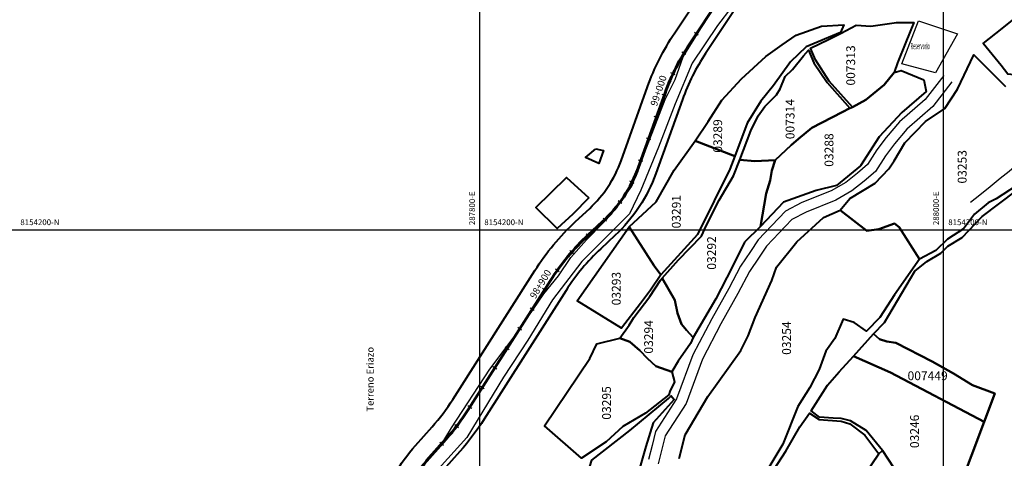
# Model space of a CAD drawing. Units: metres. Extents: x 266126 to 603276, y 8112139 to 16318990.
# Drawn here: x 287602 to 288026, y 8154102 to 8154291 of the extents above; entities that cross this region are included whole.
import ezdxf
from ezdxf.enums import TextEntityAlignment as Align

# ---------------------------------------------------------------- set-up
doc = ezdxf.new("R2010")
doc.units = ezdxf.units.M
for name, color, linetype in [('CANALES$DRENES', 4, 'Continuous'), ('cgrid', 161, 'Continuous'), ('coordenada', 161, 'Continuous'), ('ESTACA', 5, 'Continuous'), ('PROGRESIVA', 5, 'Continuous'), ('RESERVORIOS$POZO', 7, 'Continuous'), ('RIO', 150, 'Continuous'), ('TOPONIMIA$GENERA', 7, 'Continuous'), ('TOPONIMIA$HIDROG', 7, 'Continuous'), ('U.C.', 1, 'Continuous')]:
    doc.layers.add(name, color=color, linetype=linetype)
for name, color, linetype, lineweight in [('CARRETERA EXISTENTE', 251, 'Continuous', 30), ('CASAS', 7, 'Continuous', 40), ('DERECHO DE VIA', 30, 'Continuous', 40), ('EJE DE LA CARRETERA', 6, 'Continuous', 60), ('LINDERO DEL PREDIO', 3, 'Continuous', 40)]:
    doc.layers.add(name, color=color, linetype=linetype, lineweight=lineweight)
doc.styles.add('ARIAL', font='arial.ttf')
doc.styles.add('GAP_E-Arial', font='arial.ttf')
doc.styles.add('MONOTXT', font='MONOTXT', dxfattribs={"height": 0.2})

# ---------------------------------------------------------------- blocks, each defined once
blk = doc.blocks.new('AeccTickLine')
blk.add_line((0, -0.5), (0, 0.5))

msp = doc.modelspace()

# ---------------------------------------------------------------- linework, layer by layer
at = {"layer": 'CANALES$DRENES', "linetype": 'Continuous'}
msp.add_lwpolyline([(288098.5, 8154291.97), (288094.31, 8154288.41), (288091.34, 8154285.15), (288085.22, 8154280.68), (288080.59, 8154278.2), (288076.62, 8154277.04), (288072.69, 8154273.92), (288069.17, 8154270.5), (288063.02, 8154263.62), (288061.05, 8154259.66), (288057.93, 8154255.38), (288055.12, 8154250.25), (288050.49, 8154245.45), (288046.68, 8154241.32), (288043.54, 8154238.18), (288040.62, 8154234.86), (288036.55, 8154231.99), (288032.6, 8154228.91), (288028.32, 8154225.17), (288024.37, 8154222.04), (288020.02, 8154218.5), (288015.6, 8154214.96), (288011.55, 8154211.83)], dxfattribs=at)
at = {"layer": 'CARRETERA EXISTENTE'}
for points in [[(287914.84, 8154304.21, 2451.68), (287902.58, 8154288.09, 2451.68), (287891.65, 8154271.85, 4446.28), (287884.28, 8154254.29, 4443.68), (287877.02, 8154235.65, 4442.68), (287869.42, 8154217.13, 2451.68), (287864.63, 8154206.88, 2451.68), (287844.08, 8154186.34, 4438.68), (287831.37, 8154169.82, 4438.07), (287820.71, 8154152.39, 2451.68), (287810.27, 8154136.41, 2451.68), (287794.43, 8154110.41, 4435.88), (287780.86, 8154095.38, 4434.88)], [(287775.88, 8154098.94, 2451.68), (287782.91, 8154106.62, 2451.68), (287787.92, 8154114.69, 4436.68), (287804.35, 8154139.9, 2451.68), (287816.65, 8154156.22, 2451.68), (287827.73, 8154172.35, 2451.68), (287833.99, 8154180.17, 2451.68), (287839.35, 8154188.05, 2451.68), (287846.11, 8154195.64, 2451.68), (287853.36, 8154203.17, 2451.68), (287859.5, 8154210.34, 2451.68), (287865.64, 8154218.83, 4442.28), (287872.61, 8154237.23, 4443.08), (287879.99, 8154256.11, 2451.68), (287884.26, 8154264.78, 4444.58), (287887.66, 8154274.54, 4446.48), (287898.24, 8154291.31, 2451.68)]]:
    msp.add_polyline3d(points, dxfattribs=at)
at = {"layer": 'CASAS', "elevation": 4433.98}
msp.add_lwpolyline([(287850.14, 8154234.83), (287853.44, 8154234.22), (287851.37, 8154228.53), (287845.65, 8154231.2), (287850.14, 8154234.83)], dxfattribs=at)
msp.add_lwpolyline([(287847.1, 8154213.7), (287840.13, 8154206.67), (287833.43, 8154200.56), (287824.21, 8154209.67), (287837.39, 8154222.49)], close=True, dxfattribs=at)
at = {"layer": 'cgrid'}
for p, q in [((287800, 8150270.9), (287800, 8162232.29)), ((288000, 8150270.9), (288000, 8162232.29)), ((284117.36, 8154200), (290694.06, 8154200))]:
    msp.add_line(p, q, dxfattribs=at)
at = {"layer": 'DERECHO DE VIA', "elevation": 2451.68}
msp.add_lwpolyline([(287652.34, 8153769.19), (287658.8, 8153791.31, 0.1127), (287661.52, 8153836.63), (287656.62, 8153866.11, -0.218315), (287662.74, 8153888.63), (287666.57, 8153893.23, 0.308119), (287667.89, 8153906.67), (287664.73, 8153912.43, -0.517676), (287684.83, 8153953.51), (287694.81, 8153955.13, 0.23107), (287710.58, 8153966.26), (287727.93, 8153997.85, 0.057098), (287748.77, 8154048.85), (287757.55, 8154080.12, -0.114126), (287772.27, 8154107), (287779.48, 8154115.07, 0.04042), (287788.43, 8154126.92), (287823.79, 8154182.46, -0.063674), (287841.31, 8154203.52), (287847.43, 8154209.22, 0.119738), (287860.94, 8154229.72), (287872.38, 8154261.59, -0.060487), (287884.06, 8154284.86), (287909.12, 8154322.6, -0.08976)], format="xyb", dxfattribs=at)
at = {"layer": 'DERECHO DE VIA', "color": 30, "lineweight": 40, "elevation": 2451.68}
msp.add_lwpolyline([(287922.45, 8154313.75), (287897.39, 8154276.01, 0.060487), (287887.44, 8154256.19), (287876, 8154224.32, -0.119738), (287858.33, 8154197.51), (287852.21, 8154191.81, 0.063674), (287837.28, 8154173.87), (287801.93, 8154118.33, -0.04042), (287791.42, 8154104.42), (287784.21, 8154096.35, 0.114126), (287772.96, 8154075.8), (287764.17, 8154044.52, -0.057098), (287741.95, 8153990.15), (287724.61, 8153958.56, -0.23107), (287697.37, 8153939.33), (287687.38, 8153937.71, 0.517676), (287678.77, 8153920.11), (287681.93, 8153914.35, -0.308119), (287678.86, 8153882.98), (287675.03, 8153878.38, 0.218315), (287672.41, 8153868.73), (287677.3, 8153839.25, -0.1127), (287674.16, 8153786.82), (287667.7, 8153764.7, 0.021779)], format="xyb", dxfattribs=at)
at = {"layer": 'EJE DE LA CARRETERA', "elevation": 2451.68}
msp.add_lwpolyline([(287660.02, 8153766.94), (287666.48, 8153789.07, 0.1127), (287669.41, 8153837.94), (287664.51, 8153867.42, -0.218315), (287668.88, 8153883.5), (287672.72, 8153888.1, 0.308119), (287674.91, 8153910.51), (287671.75, 8153916.27, -0.517676), (287686.11, 8153945.61), (287696.09, 8153947.23, 0.23107), (287717.6, 8153962.41), (287734.94, 8153994, 0.057098), (287756.47, 8154046.68), (287765.25, 8154077.96, -0.114126), (287778.24, 8154101.67), (287785.45, 8154109.75, 0.04042), (287795.18, 8154122.62), (287830.54, 8154178.16, -0.063674), (287846.76, 8154197.66), (287852.88, 8154203.36, 0.119738), (287868.47, 8154227.02), (287879.91, 8154258.89, -0.060487), (287890.73, 8154280.43), (287915.79, 8154318.18, -0.08976)], format="xyb", dxfattribs=at)
msp.add_lwpolyline([(287660.02, 8153766.94), (287666.48, 8153789.07, 0.1127), (287669.41, 8153837.94), (287664.51, 8153867.42, -0.218315), (287668.88, 8153883.5), (287672.72, 8153888.1, 0.308119), (287674.91, 8153910.51), (287671.75, 8153916.27, -0.517676), (287686.11, 8153945.61), (287696.09, 8153947.23, 0.23107), (287717.6, 8153962.41), (287734.94, 8153994, 0.057098), (287756.47, 8154046.68), (287765.25, 8154077.96, -0.114126), (287778.24, 8154101.67), (287785.45, 8154109.75, 0.04042), (287795.18, 8154122.62), (287830.54, 8154178.16, -0.063674), (287846.76, 8154197.66), (287852.88, 8154203.36, 0.119738), (287868.47, 8154227.02), (287879.91, 8154258.89, -0.060487), (287890.73, 8154280.43), (287915.79, 8154318.18, -0.08976)], format="xyb", dxfattribs=at)
at = {"layer": 'LINDERO DEL PREDIO', "flags": 128}
for points in [[(288066.5, 8154280.58), (288069.51, 8154273.36), (288074, 8154269.18), (288072.93, 8154268.29), (288069.63, 8154261.82), (288064.36, 8154256.2), (288041.76, 8154264.13), (288036.29, 8154266.03), (288027.65, 8154267.12), (288024.79, 8154270.74), (288017.11, 8154280.35), (288025.22, 8154286.82), (288031.09, 8154291.42), (288038.65, 8154297.85), (288043.78, 8154306.84), (288049.33, 8154309.12), (288061.66, 8154314.61), (288061.91, 8154310.54), (288061.73, 8154305.2), (288064.62, 8154298.22), (288065.33, 8154293.33), (288065.59, 8154286.75)], [(287978.62, 8154267.84), (287974.42, 8154262.52), (287966.48, 8154256.06), (287960.74, 8154252.84), (287950.64, 8154264.12), (287944.84, 8154273.19), (287942.68, 8154278.33), (287950.42, 8154281.95), (287955.79, 8154284.67), (287962.33, 8154288.17), (287968.68, 8154287.77), (287979.62, 8154289.35), (287987.16, 8154289.37), (287983.78, 8154280.89), (287980.14, 8154271.96)], [(287921.23, 8154255.47), (287915.27, 8154245.97), (287909.97, 8154231.75), (287892.86, 8154238.34), (287898.47, 8154246.66), (287904.37, 8154255.87), (287912.81, 8154265.06), (287923.36, 8154274.7), (287930.45, 8154279.76), (287936.45, 8154283.86), (287947.34, 8154287.76), (287956.92, 8154288.37), (287955.6, 8154284.96), (287940.78, 8154278.83), (287934.02, 8154272.39), (287926.6, 8154262.22)], [(287949.75, 8154263.53), (287959.59, 8154252.38), (287956.28, 8154250.63), (287943.21, 8154244), (287937.49, 8154239.13), (287934.34, 8154236.45), (287927.4, 8154229.99), (287918.55, 8154229.57), (287912.22, 8154230.2), (287916.96, 8154242.61), (287920.11, 8154249.06), (287922.89, 8154253.15), (287927.93, 8154258.22), (287929.49, 8154260.78), (287931.64, 8154266.1), (287934.82, 8154269.01), (287939.66, 8154275.03), (287941.73, 8154277.41), (287944.06, 8154271.97)], [(287982, 8154250.51), (287972.19, 8154240.01), (287964.1, 8154227.52), (287953.81, 8154219.13), (287945.01, 8154217), (287931.03, 8154211.96), (287921.04, 8154201.39), (287923.57, 8154215.61), (287925.23, 8154221.21), (287925.97, 8154225.5), (287927.4, 8154229.99), (287934.34, 8154236.45), (287937.49, 8154239.13), (287943.21, 8154244), (287956.28, 8154250.63), (287959.59, 8154252.38), (287960.74, 8154252.84), (287966.48, 8154256.06), (287974.42, 8154262.52), (287978.62, 8154267.84), (287981.71, 8154268.71), (287991.54, 8154264.65), (287992.42, 8154259.53)], [(287893.84, 8154198.02), (287878.09, 8154180.55), (287875.17, 8154184.44), (287864.41, 8154201.34), (287876.02, 8154212.09), (287883.89, 8154225.76), (287892.86, 8154238.34), (287909.97, 8154231.75), (287907.91, 8154226.08), (287901.14, 8154212.42)], [(287914.16, 8154194.72), (287908.82, 8154183.88), (287901.83, 8154170.18), (287892.01, 8154153.59), (287889.14, 8154156.67), (287887.05, 8154159.32), (287885.31, 8154164.05), (287884.06, 8154169.72), (287878.68, 8154179.08), (287885.77, 8154187.11), (287895.62, 8154197.26), (287897.61, 8154201.74), (287903.3, 8154212.77), (287909.48, 8154223.31), (287912.22, 8154230.2), (287918.55, 8154229.57), (287927.4, 8154229.99), (287925.97, 8154225.5), (287925.23, 8154221.21), (287923.57, 8154215.61), (287921.04, 8154201.39)], [(287864.41, 8154201.34), (287875.17, 8154184.44), (287878.09, 8154180.55), (287873.64, 8154173.99), (287869.33, 8154168.18), (287861.08, 8154157.58), (287842.04, 8154169.36)], [(287887.05, 8154159.32), (287889.14, 8154156.67), (287892.01, 8154153.59), (287890.95, 8154150.99), (287885.61, 8154143.31), (287882.82, 8154138.79), (287876.01, 8154141.27), (287872.36, 8154144.52), (287869.07, 8154147.97), (287864.7, 8154151.69), (287860.44, 8154153.36), (287864.44, 8154158.92), (287866.4, 8154162.16), (287873.36, 8154171.27), (287877.91, 8154178.32), (287878.68, 8154179.08), (287884.06, 8154169.72), (287885.31, 8154164.05)], [(287882.82, 8154138.79), (287883.95, 8154134.43), (287881.93, 8154130.35), (287881.57, 8154128.89), (287871.5, 8154121.03), (287861.78, 8154115.18), (287854.6, 8154108.6), (287843.88, 8154101.56), (287827.88, 8154115.56), (287847.46, 8154144.58), (287850.56, 8154150.82), (287860.44, 8154153.36), (287864.7, 8154151.69), (287869.07, 8154147.97), (287872.36, 8154144.52), (287876.01, 8154141.27)], [(287979.38, 8154151.23), (287995.06, 8154143.2), (288004.24, 8154138.08), (288012.4, 8154133.04), (288022.05, 8154129.48), (288017.5, 8154117.3), (287977.03, 8154138.56), (287961.08, 8154145.47), (287969.84, 8154155.09), (287972.37, 8154152.92), (287975.57, 8154151.9)], [(288017.5, 8154117.3), (288006.5, 8154088.22), (287999.31, 8154087.26), (287987.73, 8154087.08), (287978.56, 8154097.37), (287973.63, 8154104.84), (287973.6, 8154104.88), (287966.67, 8154113.47), (287959.89, 8154117.64), (287955.77, 8154118.6), (287952.36, 8154118.77), (287946.54, 8154119.26), (287942.89, 8154121.98), (287949.96, 8154132.97), (287955.01, 8154138.81), (287961.08, 8154145.47), (287977.03, 8154138.56)], [(287868.71, 8154096.51), (287869.57, 8154075.24), (287867.55, 8154071.08), (287861.36, 8154072.11), (287856.75, 8154075.02), (287856.43, 8154076.43), (287849.7, 8154082.93), (287844.23, 8154087.46), (287848.38, 8154100.77), (287864.74, 8154113.54), (287881.38, 8154127.29), (287882.52, 8154128.4), (287883.79, 8154126.86), (287874.76, 8154116.8), (287871.67, 8154106.66)], [(287965.98, 8154111.47), (287972.05, 8154103.45), (287956.72, 8154080.73), (287950.46, 8154071.23), (287946.56, 8154074.6), (287939.84, 8154079.68), (287932.81, 8154083.19), (287925.87, 8154085.02), (287925.11, 8154086.84), (287921.03, 8154087.81), (287931.91, 8154104.59), (287938, 8154115.11), (287942.21, 8154120.91), (287946.36, 8154118.2), (287955.79, 8154117.52), (287959.59, 8154116.35)], [(287978.56, 8154097.37), (287987.73, 8154087.08), (287999.31, 8154087.26), (288006.5, 8154088.22), (287997.77, 8154071.19), (287997.69, 8154061.38), (287991.83, 8154062.73), (287982.63, 8154063.65), (287975.6, 8154065.12), (287964.8, 8154066.18), (287955.22, 8154067.97), (287950.46, 8154071.23), (287956.72, 8154080.73), (287972.05, 8154103.45), (287973.6, 8154104.88), (287973.63, 8154104.84)]]:
    msp.add_lwpolyline(points, close=True, dxfattribs=at)
for points in [[(288034.57, 8154221.05), (288022.68, 8154213.36), (288019.19, 8154211.65), (288013.37, 8154206.73), (288008.52, 8154200.39), (288001.66, 8154195.92), (287996.6, 8154191.02), (287989.58, 8154187.28), (287980.89, 8154201.11), (287978.82, 8154202.72), (287972, 8154200.21), (287966.91, 8154199.56), (287955.46, 8154208.46), (287959.59, 8154213.52), (287970.47, 8154220.11), (287976.38, 8154226.27), (287978.74, 8154229.65), (287983.33, 8154237.44), (287992.12, 8154246.69), (288000.5, 8154252.24), (288006.02, 8154260.67), (288012.98, 8154275.35), (288026.67, 8154261.72)], [(288038.49, 8154089.54), (288018.68, 8154067.02), (288007.72, 8154072.88), (288012.63, 8154083.11), (288006.5, 8154088.22), (288017.5, 8154117.3), (288022.05, 8154129.48), (288012.4, 8154133.04), (288004.24, 8154138.08), (287995.06, 8154143.2), (287979.38, 8154151.23), (287975.57, 8154151.9), (287972.37, 8154152.92), (287969.84, 8154155.09), (287974.53, 8154160.07), (287987.52, 8154182.16), (287992.78, 8154186.32), (287998.8, 8154189.95), (288001.82, 8154192.96), (288007.96, 8154196.7), (288016.63, 8154205.75), (288031.29, 8154216.78)], [(287886.01, 8154101.4), (287888.55, 8154111.68), (287898.4, 8154128.18), (287912.53, 8154148.02), (287915.73, 8154154.28), (287918.76, 8154162.16), (287925.98, 8154178.14), (287927.91, 8154183.83), (287936.67, 8154194.82), (287948.26, 8154205.27), (287955.46, 8154208.46), (287966.91, 8154199.56), (287972, 8154200.21), (287978.82, 8154202.72), (287980.89, 8154201.11), (287989.58, 8154187.28), (287978.76, 8154171.98), (287972.57, 8154162.2), (287966.79, 8154156.24), (287961.44, 8154160.04), (287956.68, 8154161.42), (287953.09, 8154153.13), (287949.23, 8154147.72), (287946.34, 8154139.85), (287942.37, 8154132.08), (287937.17, 8154123.82), (287930.69, 8154107.58), (287924.63, 8154097.6)]]:
    msp.add_lwpolyline(points, dxfattribs=at)
at = {"layer": 'RESERVORIOS$POZO', "linetype": 'Continuous'}
msp.add_lwpolyline([(288006.02, 8154284.46), (287996.45, 8154267.69), (287982.03, 8154271.49), (287989.14, 8154290.02)], close=True, dxfattribs=at)
at = {"layer": 'RIO', "linetype": 'Continuous'}
for points in [[(288000.02, 8154266.56), (287991.99, 8154256.2), (287980.96, 8154246.51), (287975.27, 8154239.83), (287971.26, 8154234.49), (287967.24, 8154228.14), (287962.9, 8154224.46), (287957.88, 8154220.45), (287951.53, 8154216.77), (287938.81, 8154211.76), (287931.79, 8154208.08), (287920.09, 8154195.72), (287916.74, 8154190.7), (287912.39, 8154184.36), (287907.38, 8154174.67), (287900.02, 8154161.63), (287891.95, 8154146.07), (287884.91, 8154127.19), (287875.81, 8154113.05), (287874.35, 8154107.06), (287872.75, 8154100.93)], [(288003.57, 8154263.81), (287995.29, 8154253.11), (287984.17, 8154243.34), (287978.79, 8154237.02), (287974.96, 8154231.93), (287970.67, 8154225.15), (287965.75, 8154220.98), (287960.42, 8154216.72), (287953.49, 8154212.71), (287940.69, 8154207.66), (287934.54, 8154204.44), (287923.61, 8154192.9), (287920.47, 8154188.19), (287916.26, 8154182.05), (287911.34, 8154172.53), (287903.97, 8154159.49), (287896.07, 8154144.24), (287888.96, 8154125.17), (287880.01, 8154111.25), (287878.72, 8154105.96), (287876.92, 8154099.12)]]:
    msp.add_lwpolyline(points, dxfattribs=at)

# ---------------------------------------------------------------- block references
at = {"layer": 'ESTACA', "linetype": 'Continuous'}
for p, xscale, yscale, zscale, rotation in [((287893.39, 8154284.45, 2451.68), 1.999999999694502, 1.999999999694502, 1.999999999694502, 56.41733109691619), ((287887.97, 8154276.04, 2451.68), 2.000000000077883, 2.000000000077883, 2.000000000077883, 59.38539922678546), ((287883.32, 8154267.2, 2451.68), 1.999999999650936, 1.999999999650936, 1.999999999650936, 65.11497716706232), ((287879.57, 8154257.93, 2451.68), 1.999999999983108, 1.999999999983108, 1.999999999983108, 70.26298451083674), ((287876.19, 8154248.52, 2451.68), 1.999999999983108, 1.999999999983108, 1.999999999983108, 70.26298451083674), ((287872.81, 8154239.11, 2451.68), 1.999999999983108, 1.999999999983108, 1.999999999983108, 70.26298451083674), ((287869.44, 8154229.7, 2451.68), 1.999999999983108, 1.999999999983108, 1.999999999983108, 70.26298451083674), ((287865.66, 8154220.44, 2451.68), 1.99999999998569, 1.99999999998569, 1.99999999998569, 63.43031373492195), ((287860.47, 8154211.91, 2451.68), 1.999999999873719, 1.999999999873719, 1.999999999873719, 53.88101715379332), ((287853.93, 8154204.36, 2451.68), 1.999999999997988, 1.999999999997988, 1.999999999997988, 44.33172057636428), ((287846.62, 8154197.53, 2451.68), 1.999999999983666, 1.999999999983666, 1.999999999983666, 43.05994482288117), ((287839.67, 8154190.35, 2451.68), 1.999999999644578, 1.999999999644578, 1.999999999644578, 48.78952277016769), ((287833.47, 8154182.51, 2451.68), 1.999999999935459, 1.999999999935459, 1.999999999935459, 54.51910073389735), ((287827.98, 8154174.15, 2451.68), 1.999999999860052, 1.999999999860052, 1.999999999860052, 57.52443234970238), ((287822.61, 8154165.72, 2451.68), 1.999999999860052, 1.999999999860052, 1.999999999860052, 57.52443234970238), ((287817.24, 8154157.28, 2451.68), 1.999999999860052, 1.999999999860052, 1.999999999860052, 57.52443234970238), ((287811.87, 8154148.84, 2451.68), 1.999999999860052, 1.999999999860052, 1.999999999860052, 57.52443234970238), ((287806.5, 8154140.41, 2451.68), 1.999999999860052, 1.999999999860052, 1.999999999860052, 57.52443234970238), ((287801.14, 8154131.97, 2451.68), 1.999999999860052, 1.999999999860052, 1.999999999860052, 57.52443234970238), ((287795.77, 8154123.54, 2451.68), 1.999999999860052, 1.999999999860052, 1.999999999860052, 57.52443234970238), ((287790.07, 8154115.32, 2451.68), 1.999999999985787, 1.999999999985787, 1.999999999985787, 52.41594630332416), ((287783.61, 8154107.69, 2451.68), 2.000000000285057, 2.000000000285057, 2.000000000285057, 48.26587233936012)]:
    msp.add_blockref('AeccTickLine', p, dxfattribs=dict(at, xscale=xscale, yscale=yscale, zscale=zscale, rotation=rotation))

# ---------------------------------------------------------------- texts
at = {"layer": 'coordenada'}
for s, p in [('287800-E', (287798, 8154202)), ('288000-E', (287998, 8154202))]:
    msp.add_text(s, height=2.5, rotation=90, dxfattribs=at).set_placement(p)
for p in [(287602, 8154202), (287802, 8154202), (288002, 8154202)]:
    msp.add_text('8154200-N', height=2.5, dxfattribs=at).set_placement(p)
at = {"layer": 'PROGRESIVA', "style": 'GAP_E-Arial'}
for s, rotation, p in [('99+000', 71.4094, (287876.36, 8154253, 2451.68)), ('98+900', 58.6709, (287823.95, 8154170.01, 2451.68))]:
    msp.add_text(s, height=3, rotation=rotation, dxfattribs=at).set_placement(p)
at = {"layer": 'TOPONIMIA$GENERA', "linetype": 'Continuous', "style": 'ARIAL'}
msp.add_text('Terreno Eriazo', height=3, rotation=90, dxfattribs=at).set_placement((287754.27, 8154121.61))
at = {"layer": 'TOPONIMIA$HIDROG', "linetype": 'Continuous', "style": 'MONOTXT', "width": 0.448905}
msp.add_text('Reservorio', height=2.74, dxfattribs=at).set_placement((287985.7, 8154277.83))
at = {"layer": 'U.C.', "style": 'ARIAL'}
for s, p in [('007313', (287963.04, 8154270.82)), ('007314', (287936.9, 8154247.69)), ('03289', (287905.72, 8154240.41)), ('03288', (287953.68, 8154234.36)), ('03253', (288011.09, 8154227.14)), ('03291', (287887.87, 8154207.79)), ('03292', (287903.08, 8154190)), ('03293', (287861.98, 8154174.64)), ('03294', (287875.92, 8154153.84)), ('03254', (287935.4, 8154153.31)), ('03295', (287857.78, 8154125.37)), ('03246', (287990.57, 8154113.12))]:
    msp.add_text(s, height=3.81, rotation=90, dxfattribs=at).set_placement(p, align=Align.BOTTOM_CENTER)
msp.add_text('007449', height=3.81, dxfattribs=at).set_placement((287993.1, 8154133.99), align=Align.BOTTOM_CENTER)

doc.saveas('drawing.dxf')
